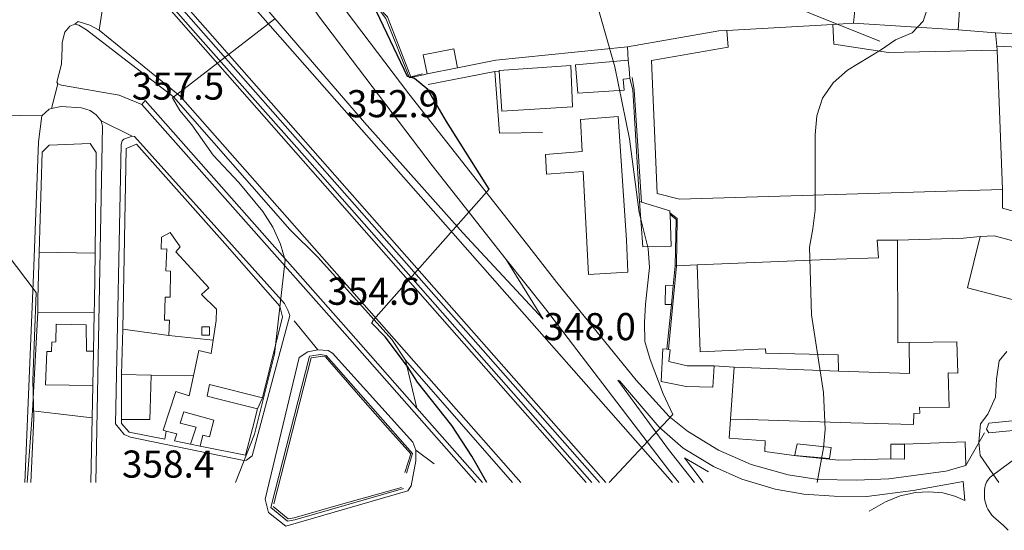
# Model space of a CAD drawing. Units: metres. Extents: x 371492 to 374142, y 3148493 to 3151144.
# Drawn here: x 373124 to 373396, y 3148502 to 3148643 of the extents above; entities that cross this region are included whole.
import ezdxf

# ---------------------------------------------------------------- set-up
doc = ezdxf.new("R2010")
doc.units = ezdxf.units.M
for name, pattern in [('DGN3', [62.39272800000001, 41.59515200000001, -20.797576]), ('DGN5', [31.196364, 10.398788, -20.797576]), ('DGN7', [83.19030400000001, 41.59515200000001, -15.598182, 10.398788, -15.598182])]:
    doc.linetypes.add(name, pattern=pattern)
for name, color, linetype, lineweight in [('5010', 32, 'Continuous', 30), ('5011', 40, 'Continuous', 0), ('5025', 253, 'Continuous', 0), ('5225', 7, 'Continuous', 13), ('5247', 253, 'Continuous', 13), ('5250', 253, 'Continuous', 0), ('5307', 253, 'Continuous', 13), ('5310', 253, 'Continuous', 0), ('5345', 253, 'Continuous', 13), ('5347', 253, 'Continuous', 13), ('5354', 253, 'DGN3', 0), ('5475', 253, 'Continuous', 0), ('5490', 1, 'Continuous', 13), ('5491', 253, 'Continuous', 13), ('5492', 1, 'Continuous', 13), ('5535', 253, 'DGN5', 0), ('5700', 253, 'DGN7', 0)]:
    doc.layers.add(name, color=color, linetype=linetype, lineweight=lineweight)
doc.styles.add('Styledgn104', font='dgn104.shx')

msp = doc.modelspace()

# ---------------------------------------------------------------- linework, layer by layer
at = {"layer": '5010', "linetype": 'Continuous', "lineweight": 30, "elevation": 350}
msp.add_lwpolyline([(373253.2945179727, 3148515.250441572), (373249.121, 3148522.502), (373243.655, 3148531.03), (373234.141, 3148542.945), (373231.358, 3148547.366), (373225.156, 3148555.483), (373221.53, 3148559.284), (373221.935, 3148560.18), (373253.92, 3148596.297), (373242.169, 3148615.035), (373237.021, 3148623.873), (373233.283, 3148626.944), (373231.404, 3148627.485), (373222.888, 3148645.25)], dxfattribs=at)
at = {"layer": '5011', "linetype": 'Continuous', "lineweight": 0, "extrusion": (0, 0, -1)}
for points, elevation in [([(-373127.1837521486, 3148515.250441572), (-373128.042, 3148533.034), (-373127.733, 3148543.483), (-373128.668, 3148567.731), (-373120.364, 3148578.771), (-373118.224, 3148583.427), (-373115.744, 3148587.834), (-373110.193, 3148596.402), (-373100.099, 3148621.191), (-373093.686, 3148627.999), (-373090.783, 3148632.157), (-373074.891, 3148658.189000001), (-373068.919, 3148666.845), (-373049.451, 3148697.211), (-373034.09, 3148717.845), (-373030.847, 3148721.755), (-373021.431, 3148731.207), (-373020.694, 3148733.236), (-373020.99, 3148737.192), (-373022.9, 3148742.478), (-373025.236, 3148756.014), (-373026.157, 3148763.333), (-373028.78, 3148774.92)], -360), ([(-373194.69, 3148643.385), (-373166.334, 3148621.575), (-373168.405, 3148618.037), (-373171.716, 3148614.134), (-373177.601, 3148605.707), (-373184.75, 3148598.209), (-373191.371, 3148590.194), (-373194.156, 3148585.877), (-373196.204, 3148581.149), (-373197.522, 3148576.741), (-373194.554, 3148550.713), (-373189.008, 3148528.582), (-373183.8395656857, 3148515.250441572)], -355)]:
    msp.add_lwpolyline(points, dxfattribs=dict(at, elevation=elevation))
at = {"layer": '5011', "linetype": 'Continuous', "lineweight": 0, "elevation": 345}
msp.add_lwpolyline([(373287.1189468137, 3148515.250441572), (373304.693, 3148534.044), (373302.026, 3148539.72), (373298.455, 3148549.276), (373297.036, 3148554.208), (373296.877, 3148559.441), (373297.135, 3148564.567), (373298.277, 3148574.706), (373297.909, 3148579.942), (373295.387, 3148589.907), (373292.755, 3148610.232), (373288.653, 3148630.153), (373279.744, 3148661.631)], dxfattribs=at)
at = {"layer": '5011', "linetype": 'Continuous', "lineweight": 0, "extrusion": (-2.486764840694263e-09, 0, -1), "elevation": -340.0009283394895}
msp.add_lwpolyline([(-373344.6047857512, 3148515.250441572), (-373346.3659991545, 3148524.797), (-373346.8329991545, 3148529.92), (-373346.4069991545, 3148540.179), (-373343.0519991545, 3148561.558), (-373342.4969991545, 3148580.294), (-373343.4869991545, 3148585.412), (-373344.0589991545, 3148590.534), (-373344.0479991545, 3148611.358), (-373344.5159991545, 3148616.586), (-373346.1319991545, 3148621.489), (-373349.1019991545, 3148625.751), (-373353.0079991545, 3148629.272), (-373362.1629991545, 3148634.731), (-373366.2719991545, 3148637.622), (-373370.8949991545, 3148639.566), (-373373.9599991545, 3148642.781), (-373375.2519991545, 3148646.64)], dxfattribs=at)
at = {"layer": '5011', "linetype": 'Continuous', "lineweight": 0, "extrusion": (-5.273471250216002e-09, 0, -1), "elevation": -335.0019690206134}
msp.add_lwpolyline([(-373394.9208487253, 3148515.250441572), (-373394.8889982334, 3148515.285), (-373389.7279982334, 3148522.763), (-373389.3439982334, 3148526.43), (-373389.8109982334, 3148531.448), (-373391.8239982334, 3148534.15), (-373393.9619982334, 3148538.838), (-373394.2189982334, 3148543.859), (-373394.9989982334, 3148548.874), (-373397.1159982334, 3148551.47)], dxfattribs=at)
at = {"layer": '5225', "linetype": 'Continuous', "lineweight": 13, "extrusion": (0.06113684018253709, 0.7359401471702255, -0.6742806437645691), "elevation": 2339807.92717127}
msp.add_lwpolyline([(-111442.8294199155, 2136874.724258514), (-111449.2896639118, 2136875.027589206), (-111454.6588249575, 2136874.674155103)], dxfattribs=at)
at = {"layer": '5225', "linetype": 'Continuous', "lineweight": 13, "extrusion": (-0.1151947688255768, -0.3667364573420407, -0.9231654976716966), "elevation": -1198026.648118742}
msp.add_lwpolyline([(-587405.1069505697, -2876225.628887137), (-587396.9102785144, -2876225.712129075), (-587396.7310381827, -2876225.155447926)], dxfattribs=at)
at = {"layer": '5225', "linetype": 'Continuous', "lineweight": 13, "extrusion": (-0.1087561923964429, -0.1264951229406195, -0.9859873602068464), "elevation": -439231.4493067905}
msp.add_lwpolyline([(-1769517.752333952, -2593986.316244949), (-1769540.677974089, -2593975.00466065), (-1769547.273847084, -2593988.180528305)], dxfattribs=at)
at = {"layer": '5225', "linetype": 'Continuous', "lineweight": 13, "extrusion": (0.0139468681295839, 0.03279354337412128, -0.9993648324722787), "elevation": 108113.592448897}
msp.add_lwpolyline([(888652.3243056883, 3041645.113880657), (888648.8615940165, 3041646.825618336), (888627.1293336123, 3041649.968484977)], dxfattribs=at)
at = {"layer": '5225', "linetype": 'Continuous', "lineweight": 13, "extrusion": (-0.133311123908345, -0.01427723791060446, -0.9909713945013439), "elevation": -95066.75818010622}
msp.add_lwpolyline([(-3090891.641348433, -700105.8757376445), (-3090883.147352689, -700105.0105409666), (-3090885.913743672, -700085.4168200358)], dxfattribs=at)
at = {"layer": '5225', "linetype": 'Continuous', "lineweight": 13}
for points in [[(373394.322, 3148635.83, 341.818), (373394.004, 3148639.552, 341.783)], [(373405.79, 3148638.539, 341.746), (373416.296, 3148637.197, 341.234), (373414.581, 3148623.666, 341.269), (373411.853, 3148624.111, 341.355), (373411.644, 3148621.435, 341.389), (373403.619, 3148622.444, 341.147), (373402.961, 3148617.366, 341.147), (373413.542, 3148616.227, 341.268), (373413.098, 3148612.111, 341.276), (373411.592, 3148612.273, 341.276), (373411.12, 3148607.891, 341.009), (373400.169, 3148609.07, 341.009), (373401.172, 3148617.56, 341.147), (373398.686, 3148618.212, 340.495), (373399.465, 3148623.019, 340.941), (373400.238, 3148635.622, 340.079), (373394.322, 3148635.83, 341.818)], [(373292.851, 3148626.934, 355.572), (373291.04, 3148626.776, 355.537), (373291.307, 3148623.711, 355.511), (373278.425, 3148622.846, 357.478), (373277.808, 3148630.681, 357.324), (373292.413, 3148631.956, 349.958)], [(373292.413, 3148631.956, 349.958), (373292.615, 3148629.633, 352.554), (373292.851, 3148626.934, 355.572)], [(373256.738, 3148628.951, 351.691), (373256.727, 3148629.139, 351.707), (373276.519, 3148630.478, 350.025), (373277.033, 3148619.089, 351.881), (373257.424, 3148617.925, 350.783), (373256.738, 3148628.951, 351.691)], [(373291.877, 3148582.219, 349.81), (373292.288, 3148573.419, 349.971), (373281.456, 3148572.748, 350.189), (373279.936, 3148601.199, 348.873), (373269.765, 3148600.49, 349.065), (373269.498, 3148605.926, 349.398), (373279.642, 3148606.736, 350.949), (373279.173, 3148615.566, 351.104), (373289.588, 3148616.444, 349.248), (373291.877, 3148582.219, 349.81)], [(373129.505, 3148578.879, 363.49), (373130.308, 3148606.538, 370.446), (373132.284, 3148608.486, 370.429), (373143.622, 3148608.933, 370.411), (373145.288, 3148606.441, 370.342), (373145.024, 3148578.608, 365.582)], [(373152.647, 3148557.641, 368.886), (373153.58, 3148607.605, 368.328), (373156.446, 3148608.731, 368.31), (373180.823, 3148581.362, 366.714), (373196.033, 3148564.015, 366.748), (373196.818, 3148561.04, 366.87), (373191.261, 3148538.62, 366.652)], [(373303.964, 3148589.331, 348.245), (373304.252, 3148580.538, 351.72), (373296.438, 3148580.361, 351.58), (373295.515, 3148592.938, 347.867)], [(373295.515, 3148592.938, 347.867), (373296.088, 3148592.763, 347.864)], [(373303.948, 3148589.836, 348.046), (373303.964, 3148589.331, 348.245)], [(373177.62, 3148554.63, 366.675), (373178.489, 3148560.06, 366.696), (373178.552, 3148563.128, 368.459), (373174.398, 3148567.221, 368.459), (373176.424, 3148569.028, 368.467), (373169.547, 3148576.579, 368.45), (373167.291, 3148579.059, 368.445), (373168.521, 3148580.39, 368.467), (373165.697, 3148584.319, 368.467), (373163.303, 3148583.099, 368.702), (373163.267, 3148579.752, 368.694), (373164.822, 3148579.887, 368.772), (373164.522, 3148573.726, 368.851), (373165.836, 3148573.678, 368.86), (373165.687, 3148566.47, 368.886), (373164.382, 3148566.46, 368.886), (373164.191, 3148560.167, 368.825), (373165.587, 3148560.16, 368.842), (373165.368, 3148555.912, 368.781)], [(373145.024, 3148578.608, 365.582), (373129.505, 3148578.879, 363.49)], [(373144.349, 3148542.058, 362.822), (373131.213, 3148542.256, 362.589), (373131.608, 3148551.459, 362.79), (373132.938, 3148551.502, 362.912), (373132.985, 3148554.063, 362.92), (373134.099, 3148554.164, 363.592), (373134.234, 3148558.994, 363.452), (373142.547, 3148558.797, 363.565), (373142.557, 3148551.523, 363.156), (373144.524, 3148551.556, 362.96)], [(373165.368, 3148555.912, 368.781), (373152.647, 3148557.641, 368.886)], [(373172.175, 3148544.776, 363.49), (373173.662, 3148551.732, 368.161), (373177.028, 3148550.928, 366.661), (373177.62, 3148554.63, 366.675)], [(373320.651, 3148532.727, 350.274), (373325.481, 3148532.64, 350.778), (373353.967, 3148531.784, 345.863), (373371.307, 3148531.265, 342.873), (373371.346, 3148534.37, 340.27), (373373.073, 3148534.448, 340.35), (373372.957, 3148536.115, 341.629), (373381.19, 3148535.964, 342.19), (373380.874, 3148545.569, 343.547), (373383.575, 3148545.503, 342.706), (373383.274, 3148554.173, 342.688), (373370.088, 3148553.91, 342.814)], [(373144.524, 3148551.556, 362.96), (373144.349, 3148542.058, 362.822)], [(373316.166, 3148547.515, 348.358), (373315.786, 3148541.591, 348.076), (373308.424, 3148541.759, 348.022), (373301.493, 3148543.149, 346.136), (373301.993, 3148552.22, 345.739), (373303.105, 3148552.077, 346.875)], [(373303.105, 3148552.077, 346.875), (373303.506, 3148552.025, 346.958)], [(373303.506, 3148552.025, 346.958), (373304.02, 3148551.96, 347.065), (373303.631, 3148548.743, 347.496), (373308.684, 3148547.527, 348.358), (373316.166, 3148547.515, 348.358)], [(373321.676, 3148547.128, 350.231), (373320.651, 3148532.727, 350.274)], [(373350.539, 3148546.056, 345.557), (373321.676, 3148547.128, 350.231)], [(373152.297, 3148532.676, 361.616), (373152.3, 3148545.112, 364.362)], [(373160.478, 3148544.932, 364.196), (373160.233, 3148535.513, 361.625), (373160.126, 3148532.629, 361.456), (373152.297, 3148532.676, 361.616)], [(373152.3, 3148545.112, 364.362), (373160.478, 3148544.932, 364.196)], [(373164.66, 3148529.482, 359.587), (373163.81, 3148529.715, 359.584), (373167.3, 3148540.452, 359.765), (373170.984, 3148539.202, 359.748), (373172.175, 3148544.776, 363.49)], [(373191.261, 3148538.62, 366.652), (373176.65, 3148542.334, 366.661), (373175.964, 3148539.121, 359.597), (373179.223, 3148538.28, 363.713), (373189.876, 3148535.659, 362.258)], [(373126.1803106068, 3148515.250441572, 371.8675165458387), (373127.63, 3148535.09, 372.15)], [(373127.63, 3148535.09, 372.15), (373133.939, 3148534.347, 371.459), (373144.185, 3148533.142, 370.337)], [(373174.025, 3148525.31, 357.986), (373174.722, 3148528.307, 358.056), (373176.593, 3148527.894, 362.476), (373177.767, 3148532.532, 358.743), (373169.525, 3148534.757, 359.685), (373168.524, 3148531.703, 358.998), (373172.89, 3148530.508, 358.737), (373171.372, 3148525.848, 359.412)], [(373189.876, 3148535.659, 362.258), (373188.494, 3148530.204, 359.239), (373186.567, 3148522.769, 359.041), (373174.025, 3148525.31, 357.986)], [(373144.185, 3148533.142, 370.337), (373143.7589193929, 3148515.250441572, 370.3221169448605)], [(373171.372, 3148525.848, 359.412), (373166.96, 3148526.743, 359.521), (373167.539, 3148528.698, 359.6), (373164.66, 3148529.482, 359.587)]]:
    msp.add_polyline3d(points, dxfattribs=at)
at = {"layer": '5247', "linetype": 'Continuous', "lineweight": 13, "extrusion": (-2.737258987926171e-16, 0, -1), "elevation": -336.1540000001022}
msp.add_lwpolyline([(-373354.716, 3148642.196), (-373355.283, 3148647.745), (-373358.608, 3148647.575), (-373359.234, 3148657.476), (-373355.929, 3148657.552), (-373356.011, 3148660.643), (-373359.423, 3148660.474), (-373360.46, 3148676.849), (-373380.73, 3148675.316), (-373379.889, 3148660.253), (-373383.153, 3148660.11), (-373382.965, 3148655.54), (-373384.627, 3148655.472), (-373383.617, 3148640.387)], close=True, dxfattribs=at)
at = {"layer": '5247', "linetype": 'Continuous', "lineweight": 13, "extrusion": (0, 0, -1), "elevation": -340}
msp.add_lwpolyline([(-373395.872, 3148596.237), (-373306.578, 3148593.56), (-373300.358, 3148595.098), (-373298.797, 3148631.873), (-373320.031, 3148635.625), (-373319.711, 3148640.176), (-373348.959, 3148641.84), (-373349.273, 3148636.419), (-373364.398, 3148634.156), (-373394.411, 3148634.789)], close=True, dxfattribs=at)
at = {"layer": '5247', "linetype": 'Continuous', "lineweight": 13, "extrusion": (1.704512599485951e-15, 0, -1), "elevation": -339.3889999993636}
msp.add_lwpolyline([(-373370.088, 3148553.91), (-373370.14, 3148545.373), (-373350.539, 3148546.056), (-373350.447, 3148550.563), (-373330.454, 3148550.963), (-373330.4, 3148552.188), (-373312.296, 3148551.39), (-373311.435, 3148575.411), (-373349.928, 3148577.013), (-373361.589, 3148577.378), (-373361.226, 3148582.245), (-373366.859, 3148582.276), (-373366.979, 3148553.862)], close=True, dxfattribs=at)
at = {"layer": '5250', "linetype": 'Continuous', "lineweight": 0, "extrusion": (2.461028877868355e-15, 0, -1), "elevation": -347.2829999990815}
msp.add_lwpolyline([(-373236.809, 3148628.224), (-373235.684, 3148633.473), (-373244.194, 3148635.131), (-373245.225, 3148629.886)], close=True, dxfattribs=at)
at = {"layer": '5250', "linetype": 'Continuous', "lineweight": 0, "extrusion": (1.854543501863027e-14, 0, -1), "elevation": -344.8479999930769}
msp.add_lwpolyline([(-373304.788, 3148569.603), (-373304.385, 3148564.412), (-373302.647, 3148564.474), (-373302.723, 3148569.736)], close=True, dxfattribs=at)
at = {"layer": '5250', "linetype": 'Continuous', "lineweight": 0, "extrusion": (0, 0, -1), "elevation": -357.534}
msp.add_lwpolyline([(-373174.501, 3148558.268), (-373176.612, 3148558.245), (-373176.588, 3148555.951), (-373174.477, 3148555.974)], close=True, dxfattribs=at)
at = {"layer": '5250', "linetype": 'Continuous', "lineweight": 0, "extrusion": (9.318300263224577e-16, 0, -1), "elevation": -339.3889999996521}
msp.add_lwpolyline([(-373338.57, 3148523.358), (-373339.102, 3148525.973), (-373348.526, 3148524.929), (-373348.095, 3148521.868), (-373338.446, 3148522.747)], close=True, dxfattribs=at)
at = {"layer": '5250', "linetype": 'Continuous', "lineweight": 0, "extrusion": (-4.603415689542897e-15, 0, -1), "elevation": -339.3890000017188}
msp.add_lwpolyline([(-373365.023, 3148521.815), (-373365.032, 3148525.81), (-373368.821, 3148525.882), (-373368.788, 3148521.704)], close=True, dxfattribs=at)
at = {"layer": '5307', "linetype": 'Continuous', "lineweight": 13, "extrusion": (-0.1090941509276626, 0.02783008770844348, 0.9936417626345587), "elevation": 47232.67304402779}
msp.add_lwpolyline([(-3143166.987385515, -413815.9504934856), (-3143139.484784534, -413808.765006981), (-3143140.299794116, -413805.7451486429)], dxfattribs=at)
at = {"layer": '5307', "linetype": 'Continuous', "lineweight": 13}
for points in [[(373354.716, 3148642.196, 344.365), (373355.283, 3148647.745, 343.906), (373358.608, 3148647.575, 344.095), (373359.234, 3148657.476, 351.134), (373355.929, 3148657.552, 351.04), (373356.011, 3148660.643, 351.1), (373359.423, 3148660.474, 351.203), (373360.46, 3148676.849, 346.431), (373380.73, 3148675.316, 346.276), (373379.889, 3148660.253, 343.648), (373383.153, 3148660.11, 343.717), (373382.965, 3148655.54, 343.63), (373384.627, 3148655.472, 343.268), (373383.617, 3148640.387, 343.286)], [(373383.617, 3148640.387, 343.286), (373354.716, 3148642.196, 344.365)], [(373319.711, 3148640.176, 345.793), (373320.031, 3148635.625, 347.755), (373298.797, 3148631.873, 347.892), (373300.358, 3148595.098, 347.909), (373306.578, 3148593.56, 349.13), (373395.872, 3148596.237, 343.185)], [(373348.959, 3148641.84, 344.734), (373319.711, 3148640.176, 345.793)], [(373394.411, 3148634.789, 343.365), (373364.398, 3148634.156, 345.202), (373349.273, 3148636.419, 346.805), (373348.959, 3148641.84, 344.734)], [(373395.872, 3148596.237, 343.185), (373394.411, 3148634.789, 343.365)], [(373311.435, 3148575.411, 350.74), (373349.928, 3148577.013, 346.894), (373361.589, 3148577.378, 342.043), (373361.226, 3148582.245, 342.095), (373366.859, 3148582.276, 341.665)], [(373350.539, 3148546.056, 344.541), (373350.447, 3148550.563, 346.91), (373330.454, 3148550.963, 347.078), (373330.4, 3148552.188, 348.034), (373312.296, 3148551.39, 348.043), (373311.435, 3148575.411, 350.74)]]:
    msp.add_polyline3d(points, dxfattribs=at)
at = {"layer": '5310', "linetype": 'Continuous', "lineweight": 0, "extrusion": (0.02091970298906691, 0.007625223914778655, -0.9997520802614511), "elevation": 31454.42898113683}
msp.add_lwpolyline([(2830376.254302276, 1428516.497405462), (2830375.509761433, 1428518.473372297), (2830373.362692527, 1428517.665021437), (2830374.10723337, 1428515.689054602), (2830376.254302276, 1428516.497405462)], dxfattribs=at)
at = {"layer": '5310', "linetype": 'Continuous', "lineweight": 0, "extrusion": (-0.06015598286359967, 0.0502940911062492, -0.9969211413775467), "elevation": 135552.2769783289}
msp.add_lwpolyline([(-2655000.896962646, 1727769.369251488), (-2655003.967663434, 1727771.932706903), (-2655006.45323673, 1727769.063167673)], dxfattribs=at)
at = {"layer": '5310', "linetype": 'Continuous', "lineweight": 0, "extrusion": (-0.03966660614797689, 0.03114944456234464, -0.9987273263810093), "elevation": 82924.34098146576}
msp.add_lwpolyline([(-2706861.094846749, 1648831.764929268), (-2706857.788536522, 1648829.207249326), (-2706855.550530864, 1648832.240776262)], dxfattribs=at)
at = {"layer": '5310', "linetype": 'Continuous', "lineweight": 0}
for points in [[(373236.809, 3148628.224, 349.921), (373235.684, 3148633.473, 349.473), (373244.194, 3148635.131, 349.559), (373245.225, 3148629.886, 349.955)], [(373245.225, 3148629.886, 349.955), (373236.809, 3148628.224, 349.921)], [(373304.788, 3148569.603, 347.017), (373302.723, 3148569.736, 346.949), (373302.647, 3148564.474, 346.839), (373304.385, 3148564.412, 346.561)], [(373304.385, 3148564.412, 346.561), (373304.788, 3148569.603, 347.017)], [(373338.57, 3148523.358, 342.572), (373339.102, 3148525.973, 342.618), (373348.526, 3148524.929, 341.846), (373348.095, 3148521.868, 341.927), (373338.446, 3148522.747, 342.562), (373338.57, 3148523.358, 342.572)]]:
    msp.add_polyline3d(points, dxfattribs=at)
at = {"layer": '5345', "linetype": 'Continuous', "lineweight": 13, "extrusion": (-1.273041024103453e-08, 0, 1), "elevation": 344.895247794953, "flags": 128}
msp.add_lwpolyline([(373295.5150043907, 3148592.938000002), (373293.6460043907, 3148623.819000002), (373292.8510043907, 3148626.934000002)], dxfattribs=at)
at = {"layer": '5345', "linetype": 'Continuous', "lineweight": 13, "extrusion": (-1.070217207859812e-08, 0, 1), "elevation": 344.6460048218102, "flags": 128}
msp.add_lwpolyline([(373305.3590036885, 3148575.113000002), (373305.6690036885, 3148587.923000002), (373303.9640036885, 3148589.331000002)], dxfattribs=at)
at = {"layer": '5345', "linetype": 'Continuous', "lineweight": 13}
for points in [[(373235.761, 3148627.978, 350.25), (373231.942, 3148627.084, 350.25), (373225.37, 3148643.473, 350.25), (373223.865, 3148645.433, 350.25), (373221.807, 3148659.999, 349.75), (373218.798, 3148683.292, 349.75)], [(373304.788, 3148569.603, 344.65), (373305.359, 3148575.113, 344.65)], [(373303.105, 3148552.077, 344.65), (373304.385, 3148564.412, 344.65)], [(373230.262, 3148513.627, 353.055), (373200.248, 3148504.921, 354.78), (373198.154, 3148504.539, 354.867), (373193.613, 3148508.361, 354.91), (373204.239, 3148550.162, 354.306), (373205.454, 3148550.351, 354.09), (373207.21, 3148550.669, 353.918), (373208.824, 3148550.382, 353.788), (373232.724, 3148523.304, 352.408), (373231.048, 3148517.796, 352.365)]]:
    msp.add_polyline3d(points, dxfattribs=at)
at = {"layer": '5347', "linetype": 'Continuous', "lineweight": 13, "extrusion": (-0.1720047336042417, 0.8405478901921299, -0.5137057678392302), "elevation": 2582192.463668066, "flags": 128}
msp.add_lwpolyline([(-996950.7087368625, 1546488.082403599), (-996976.3465453224, 1546486.658083987), (-996978.5373540916, 1546485.874824812)], dxfattribs=at)
at = {"layer": '5347', "linetype": 'Continuous', "lineweight": 13, "extrusion": (0.005764977846076778, -0.4030445393668483, -0.9151622065606726), "elevation": -1267206.59717628, "flags": 128}
msp.add_lwpolyline([(418239.1070494551, -2876185.97605815), (418249.7218009204, -2876188.089762795), (418286.1805096829, -2876191.602680154)], dxfattribs=at)
at = {"layer": '5347', "linetype": 'Continuous', "lineweight": 13, "extrusion": (-0.07738397680810938, -0.009463705448003491, -0.9969564476006741), "elevation": -59028.07607084159, "flags": 128}
msp.add_lwpolyline([(-3080015.791492331, -750403.5155235962), (-3080017.095502605, -750391.6633633624), (-3080034.133811837, -750392.4458111277)], dxfattribs=at)
at = {"layer": '5347', "linetype": 'Continuous', "lineweight": 13, "extrusion": (-0.7477858252087406, -0.6632191311714679, 0.03093127325290961), "elevation": -2367257.341908892, "flags": 128}
msp.add_lwpolyline([(-2107903.166589096, 73609.68692980599), (-2107931.735254389, 73612.29517774083), (-2108016.610884443, 73615.45368895504)], dxfattribs=at)
at = {"layer": '5347', "linetype": 'Continuous', "lineweight": 13, "extrusion": (0.9962637405683707, -0.01654813967775194, 0.08476271764121135), "elevation": 319662.8827194449, "flags": 128}
msp.add_lwpolyline([(3154341.525182419, -26830.93577794372), (3154328.79527769, -26828.69872796811), (3154324.969871807, -26829.49559547793)], dxfattribs=at)
at = {"layer": '5347', "linetype": 'Continuous', "lineweight": 13, "extrusion": (-0.9998272018308572, 0.01858565610875248, 0.0003739867453276568), "elevation": -314562.0117299777, "flags": 128}
msp.add_lwpolyline([(-3154969.905112545, 476.6210563021764), (-3154956.609817964, 476.8920563212993), (-3154953.427289616, 479.9520565372319)], dxfattribs=at)
at = {"layer": '5347', "linetype": 'Continuous', "lineweight": 13, "extrusion": (0.0101359692674182, 0.00644371196836099, -0.9999278677500086), "elevation": 23719.44255471091, "flags": 128}
msp.add_lwpolyline([(-373190.9726108381, 3148490.062317964), (-373211.4431775009, 3148467.326845954), (-373215.1919950421, 3148461.584726741)], dxfattribs=at)
at = {"layer": '5347', "linetype": 'Continuous', "lineweight": 13}
for points in [[(373282.3686088649, 3148515.250441572, 346.0893977417052), (373207.225, 3148600.576, 353.734), (373174.094, 3148637.934, 356.511), (373110.112, 3148710.327, 362.614), (373080.247, 3148744.294, 365.373)], [(373284.4797525856, 3148515.250441572, 346.3571499057314), (373133.217, 3148686.879, 360.497), (373105.366, 3148718.223, 363.686), (373082.693, 3148743.971, 365.331), (373081.478, 3148745.361, 365.463)], [(373348.959, 3148641.84, 344.734), (373354.716, 3148642.196, 344.423)], [(373383.617, 3148640.387, 341.924), (373394.004, 3148639.552, 341.783)], [(373292.413, 3148631.956, 347.224), (373292.22, 3148635.708, 347.111)], [(373394.322, 3148635.83, 341.818), (373394.411, 3148634.789, 341.811)], [(373255.521, 3148628.844, 347.441), (373237.095, 3148625.237, 349.167)], [(373255.521, 3148628.844, 347.772), (373256.738, 3148628.951, 347.728)], [(373235.761, 3148627.978, 351.225), (373236.809, 3148628.224, 351.032)], [(373416.967, 3148591.7, 335.478), (373415.612, 3148585.588, 334.746), (373395.909, 3148591.041, 338.236), (373395.872, 3148596.237, 338.253)], [(373305.359, 3148575.113, 347), (373305.726, 3148575.13, 347.018)], [(373305.726, 3148575.13, 347.018), (373311.435, 3148575.411, 347.302)], [(373129.108, 3148562.328, 362.387), (373127.63, 3148535.09, 363.182)], [(373144.719, 3148562.133, 362.31), (373129.108, 3148562.328, 362.387)], [(373144.719, 3148562.133, 359.314), (373144.524, 3148551.556, 359.528)], [(373152.3, 3148545.112, 358.045), (373152.647, 3148557.641, 358.456)], [(373165.368, 3148555.912, 360.291), (373177.62, 3148554.63, 360.282)], [(373230.798, 3148549.061, 351.982), (373233.938, 3148535.814000001, 352.182)], [(373316.166, 3148547.515, 346.47), (373321.676, 3148547.128, 346.254)], [(373160.478, 3148544.932, 360.326), (373172.175, 3148544.776, 360.099)], [(373144.349, 3148542.058, 359.721), (373144.185, 3148533.142, 359.902)], [(373189.876, 3148535.659, 362.258), (373191.261, 3148538.62, 366.652)], [(373233.938, 3148535.814000001, 353.472), (373252.0923949442, 3148515.250441572, 351.6873056063654)], [(373152.297, 3148532.676, 359.343), (373152.273, 3148531.603, 359.229), (373154.404, 3148529.178, 359.264), (373164.241, 3148527.271, 358.758), (373164.66, 3148529.482, 358.872)], [(373401.332, 3148532.587, 335.428), (373392.073, 3148531.67, 335.273)], [(373171.372, 3148525.848, 359.412), (373174.025, 3148525.31, 359.347)], [(373330.258, 3148526.75, 342.571), (373330.17, 3148523.857, 342.361), (373338.934, 3148522.596, 341.96), (373350.599, 3148521.397, 341.08), (373365.023, 3148521.815, 340.557)]]:
    msp.add_polyline3d(points, dxfattribs=at)
at = {"layer": '5354', "linetype": 'DGN3', "lineweight": 0, "extrusion": (0.003092853931664329, -0.004434362887573364, 0.9999853852333738), "elevation": -12465.59961905846}
msp.add_lwpolyline([(373293.2452056904, 3148568.442214481), (373291.1587702924, 3148599.460519454), (373290.608720344, 3148602.910553374)], dxfattribs=at)
at = {"layer": '5354', "linetype": 'DGN3', "lineweight": 0, "extrusion": (0, -5.588992935369852e-10, -1), "elevation": -341.643759744635}
msp.add_lwpolyline([(-373303.948, 3148589.835999809), (-373305.952, 3148588.255999809), (-373305.726, 3148575.129999809)], dxfattribs=at)
at = {"layer": '5354', "linetype": 'DGN3', "lineweight": 0}
for points in [[(373235.52, 3148628.21, 345.386), (373232.257, 3148627.408, 345.386), (373225.82, 3148644.011, 345.386), (373224.673, 3148645.2, 345.386), (373219.13, 3148683.341, 345.286)], [(373305.726, 3148575.13, 341.642), (373303.506, 3148552.025, 342.114)], [(373230.645, 3148518.003, 351.546), (373232.251, 3148523.174, 349.605), (373225.792, 3148530.387, 346.112), (373219.002, 3148538.142, 345.077), (373208.684, 3148549.979, 345.077), (373207.271, 3148550.129, 345.077), (373204.705, 3148549.685, 345.077), (373194.222, 3148508.624, 345.335), (373198.363, 3148505.21, 345.335), (373200.051, 3148505.529, 345.335), (373212.827, 3148509.165, 345.335), (373229.725, 3148513.902, 351.416)]]:
    msp.add_polyline3d(points, dxfattribs=at)
at = {"layer": '5475', "linetype": 'Continuous', "lineweight": 0, "extrusion": (0.0618555190473681, -0.6929003983813726, 0.7183752032791192), "elevation": -2158314.53593344, "flags": 128}
msp.add_lwpolyline([(651849.9537238949, 2229292.102408541), (651868.144287687, 2229290.623192556), (651872.8228190804, 2229290.623192398)], dxfattribs=at)
at = {"layer": '5475', "linetype": 'Continuous', "lineweight": 0}
for points in [[(373197.693, 3148503.233, 354.998), (373192.915, 3148506.94, 355.581), (373192.008, 3148510.612, 355.718), (373201.379, 3148549.764, 355.478), (373203.801, 3148551.415, 355.341), (373206.527, 3148551.912, 355.238)], [(373233.681, 3148524.239, 353.867), (373232.865, 3148526.444, 353.867), (373210.6, 3148551.037, 354.656), (373209.455, 3148551.78, 355.033), (373206.527, 3148551.912, 355.238)], [(373233.681, 3148524.239, 353.867), (373233.652, 3148521.205, 353.798), (373232.331, 3148514.311, 353.901), (373231.481, 3148512.958, 353.867), (373197.693, 3148503.233, 354.998)]]:
    msp.add_polyline3d(points, dxfattribs=at)
at = {"layer": '5490', "linetype": 'Continuous', "lineweight": 13, "extrusion": (-0.04970793975170272, 0.04102675888747832, -0.9979208013569164), "elevation": 110273.5606182123}
msp.add_lwpolyline([(-2665881.571261111, 1712722.967302668), (-2665932.069699085, 1713039.689540316)], dxfattribs=at)
at = {"layer": '5490', "linetype": 'Continuous', "lineweight": 13, "extrusion": (0.694993813484474, 0.5761850277453655, 0.4301097685712112), "elevation": 2073707.483842131}
msp.add_lwpolyline([(2185916.887756901, -987572.0962887375), (2185719.21233061, -987585.9081220567), (2185609.032455538, -987593.7596986662)], dxfattribs=at)
at = {"layer": '5490', "linetype": 'Continuous', "lineweight": 13}
for points in [[(373264.251, 3148581.304, 348.835), (373231.706, 3148622.712, 352.048), (373212.118, 3148648.713, 353.006), (373189.247, 3148683.227, 353.713), (373168.945, 3148717.444, 354.761), (373158.087, 3148733.234, 355.313), (373151.19, 3148741.658, 355.64), (373142.135, 3148751.802, 355.985), (373111.323, 3148782.438, 357.174), (373079.435, 3148819.638, 359.243), (373053.003, 3148847.701, 361.621), (372985.338, 3148920.018, 372.995), (372967.1, 3148940.865, 376.527), (372945.072, 3148964.702, 377.354), (372918.985, 3148991.346, 374.477), (372909.915, 3149000.739, 374.007)], [(373258.681, 3148576.938, 349.077), (373238.149, 3148602.834, 351.184), (373206.759, 3148644.27, 353.126), (373188.473, 3148671.395, 353.529), (373165.422, 3148710.029, 354.786), (373153.088, 3148728.495, 355.576), (373145.21, 3148738.175, 355.748), (373112.461, 3148771.612, 356.922), (373112.002, 3148771.156, 356.884)], [(373079.602, 3148743.735, 364.972), (373280.7957576988, 3148515.250441572, 345.420476076487)], [(373139.348, 3148641.921, 357.608), (373140.254, 3148642.644, 357.392), (373143.547, 3148641.634, 357.191), (373146.059, 3148640.274, 356.817)], [(373146.059, 3148640.274, 356.817), (373168.52, 3148622.072, 355.108), (373262.6748641648, 3148515.250441572, 346.0190792383099)], [(373385.726, 3148519.929, 335.83), (373380.233, 3148518.363, 336.448), (373364.464, 3148516.301, 338.188), (373355.528, 3148515.874, 338.885), (373344.92, 3148516.126, 340.106), (373336.628, 3148517.412, 341.271), (373326.36, 3148520.25, 342.564), (373317.385, 3148524.212, 343.706), (373308.749, 3148529.421, 344.734), (373303.747, 3148533.53, 345.057), (373294.557, 3148543.519, 345.859), (373272.691, 3148570.567, 348.003), (373264.251, 3148581.304, 348.835)], [(373258.681, 3148576.938, 349.077), (373269.51, 3148563.281, 347.967), (373303.908, 3148518.299, 344.481), (373306.3857982152, 3148515.250441572, 344.2331269931368)], [(373359.006, 3148507.322, 338.337), (373363.53, 3148509.895, 337.96), (373367.627, 3148511.531, 337.411), (373371.822, 3148512.537, 337.137), (373375.486, 3148512.712, 336.794), (373379.354, 3148512.361, 336.485), (373382.695, 3148511.492, 336.52), (373385.509, 3148510.315, 336.177), (373385.036, 3148515.552, 335.903), (373371.199, 3148513.067, 337.412), (373358.417, 3148511.409, 338.406), (373349.314, 3148511.496, 339.778), (373340.947, 3148511.994, 340.635), (373333.008, 3148513.43, 341.286), (373323.825, 3148516.133, 342.452), (373316.01, 3148519.66, 343.481), (373307.583, 3148524.763, 344.475), (373300.941, 3148530.581, 345.195), (373289.95, 3148543.372, 346.112), (373289.491, 3148543.559, 346.114), (373303.498, 3148524.383, 344.647), (373310.7186610338, 3148515.250441572, 343.7374565792966)]]:
    msp.add_polyline3d(points, dxfattribs=at)
at = {"layer": '5491', "linetype": 'Continuous', "lineweight": 13, "extrusion": (-0.07195597852207729, 0.004491258397395589, -0.9973976968857198), "elevation": -13064.15440459794}
msp.add_lwpolyline([(-3165668.320280576, -175982.1246189059), (-3165668.421972258, -175972.137949401), (-3165673.687198653, -175972.1379493743)], dxfattribs=at)
at = {"layer": '5491', "linetype": 'Continuous', "lineweight": 13, "extrusion": (-0.1391927531774332, 0.1328862969874206, -0.981308620942391), "elevation": 366093.0142954377}
msp.add_lwpolyline([(-2535159.144697418, 1868572.620211481), (-2535171.124170382, 1868560.678818576), (-2535166.512312553, 1868555.97085422)], dxfattribs=at)
at = {"layer": '5491', "linetype": 'Continuous', "lineweight": 13}
for points in [[(373258.681, 3148576.938, 349.077), (373268.889, 3148560.403, 347.979), (373246.618, 3148584.263, 349.899), (373219.491, 3148614.763, 351.957), (373189.475, 3148649.58, 355.248), (373155.514, 3148687.678, 358.437), (373128.575, 3148718.373, 361.354), (373094.494, 3148756.639, 364.084)], [(373134.69, 3148625.495, 358.824), (373134.402, 3148625.911, 358.833), (373135.664, 3148630.854, 358.932), (373135.849, 3148635.372, 358.868), (373135.864, 3148636.919, 358.632), (373136.559, 3148639.721, 358.144), (373137.986, 3148641.352, 357.612), (373139.348, 3148641.921, 357.608)], [(373139.348, 3148641.921, 357.608), (373140.456, 3148641.701, 357.55), (373142.635, 3148640.419, 357.133), (373166.667, 3148621.82, 354.98), (373198.797, 3148585.185, 351.994), (373206.578, 3148577.538, 351.432)], [(373157.875, 3148619.781, 357.36), (373151.595, 3148622.349, 357.455), (373135.705, 3148625.047, 358.702), (373134.69, 3148625.495, 358.824)], [(373260.4329814471, 3148515.250441572, 346.0265805754829), (373230.798, 3148549.061, 348.762)]]:
    msp.add_polyline3d(points, dxfattribs=at)
at = {"layer": '5492', "linetype": 'Continuous', "lineweight": 13, "extrusion": (-0.1031990066968025, 0.01777405510388659, -0.9945019094913581), "elevation": 17099.72680686477}
msp.add_lwpolyline([(-3166263.120811209, 165825.3473830956), (-3166265.313265081, 165823.6670224146), (-3166265.576676015, 165823.0177923479)], dxfattribs=at)
at = {"layer": '5492', "linetype": 'Continuous', "lineweight": 13}
for points in [[(373157.875, 3148619.781, 357.36), (373158.797, 3148620.805, 357.413)], [(373132.956, 3148618.593, 359.017), (373135.57, 3148619.171, 358.758), (373141.249, 3148618.816, 358.113), (373143.573, 3148618.047, 357.919), (373145.274, 3148616.918, 357.736), (373146.694, 3148615.236, 357.538)], [(373250.3163293143, 3148515.250441572, 350.9531288326403), (373214.011, 3148556.41, 354.109), (373157.875, 3148619.781, 357.36)], [(373125.5415999522, 3148515.250441572, 360.3483401419858), (373127.958, 3148572.699, 360.349), (373129.315, 3148609.42, 359.565), (373130.256, 3148616.566, 359.261)], [(373146.694, 3148615.236, 357.538), (373147.046, 3148613.728, 357.529), (373145.2185712748, 3148515.250441572, 357.8953033865204)], [(373198.776, 3148561.463, 354.301), (373188.435, 3148522.585, 355.164), (373186.815, 3148521.461, 355.243), (373186.125, 3148521.302, 355.243), (373154.726, 3148527.762, 358.006), (373153.013, 3148528.525, 358.015), (373150.623, 3148531.506, 358.119), (373152.203, 3148608.704, 357.335), (373152.451, 3148609.661, 357.326), (373152.949, 3148610.119, 357.317), (373155.201, 3148610.978, 357.108)], [(373155.201, 3148610.978, 357.108), (373155.891, 3148610.929, 357.143), (373197.35, 3148564.761, 354.284), (373198.3, 3148562.908, 354.293), (373198.776, 3148561.463, 354.301)], [(373410.84, 3148536.161, 333.262), (373402.752, 3148529.989, 333.077), (373392.159, 3148529.004, 333.706), (373391.467, 3148529.985, 333.706)], [(373391.467, 3148529.985, 333.706), (373392.073, 3148531.67, 333.595)], [(373397.488, 3148502.046, 332.978), (373396.173, 3148503.352, 333.222), (373394.801, 3148504.599, 333.475), (373393.376, 3148505.785, 333.738), (373392.937, 3148506.259, 333.77), (373392.535, 3148506.765, 333.802), (373392.173, 3148507.3, 333.836), (373391.853, 3148507.862, 333.87), (373391.576, 3148508.446, 333.904), (373391.346, 3148509.05, 333.939), (373391.161, 3148509.669, 333.973), (373391.025, 3148510.301, 334.008), (373390.938, 3148510.941, 334.042), (373390.899, 3148511.586, 334.075), (373390.91, 3148512.232, 334.108), (373390.882, 3148512.766, 334.107), (373390.906, 3148513.3, 334.099), (373390.981, 3148513.829, 334.085), (373391.107, 3148514.349, 334.065), (373391.282, 3148514.853, 334.039), (373391.505, 3148515.339, 334.007), (373391.775, 3148515.801, 333.97), (373392.087, 3148516.234, 333.928), (373392.44, 3148516.636, 333.881), (373392.831, 3148517.001, 333.83), (373393.254, 3148517.327, 333.775), (373402.399, 3148524.082, 332.961)], [(373313.1419271759, 3148515.250441572, 343.6237183679013), (373307.975, 3148522.038, 344.166), (373314.636, 3148518.208, 344.2)]]:
    msp.add_polyline3d(points, dxfattribs=at)
at = {"layer": '5535', "linetype": 'DGN5', "lineweight": 0, "extrusion": (0.969877351402139, -0.2435540072889703, 0.004400996552582582), "elevation": -404963.8926309992}
msp.add_lwpolyline([(3144682.342702757, 2141.282432494035), (3144686.474300201, 2141.092431052726), (3144689.459187804, 2141.08943102904)], dxfattribs=at)
at = {"layer": '5535', "linetype": 'DGN5', "lineweight": 0}
for points in [[(373146.996, 3148646.282, 357.171), (373146.059, 3148640.274, 356.817)], [(373118.397, 3148616.849, 359.428), (373124.146, 3148616.712, 359.362), (373130.256, 3148616.566, 359.261)], [(373155.201, 3148610.978, 357.108), (373146.694, 3148615.236, 357.538)], [(373206.527, 3148551.912, 354.423), (373198.776, 3148561.463, 354.301)], [(373385.726, 3148519.929, 335.83), (373391.467, 3148529.985, 334.002)], [(373238.737, 3148520.452, 351.892), (373233.681, 3148524.239, 351.911)]]:
    msp.add_polyline3d(points, dxfattribs=at)
at = {"layer": '5700', "linetype": 'Continuous', "lineweight": 0}
msp.add_polyline3d([(373147.41, 3148725.483, 355.195), (373207.699, 3148700, 349.885), (373241.711, 3148685.624, 345.069), (373352.45, 3148641.041, 340.348), (373361.99, 3148637.2, 340)], dxfattribs=at)

# ---------------------------------------------------------------- texts
at = {"layer": '5025', "linetype": 'Continuous', "lineweight": 0, "style": 'Styledgn104'}
for s, p in [('357.5', (373155.103, 3148621.083, 357.538)), ('352.9', (373214.594, 3148616.218, 352.869)), ('354.6', (373209.189, 3148564.376, 354.589)), ('348.0', (373268.946, 3148554.591, 348.001)), ('358.4', (373152.4, 3148516.602, 358.429))]:
    msp.add_text(s, height=7.5, dxfattribs=at).set_placement(p)

doc.saveas('drawing.dxf')
